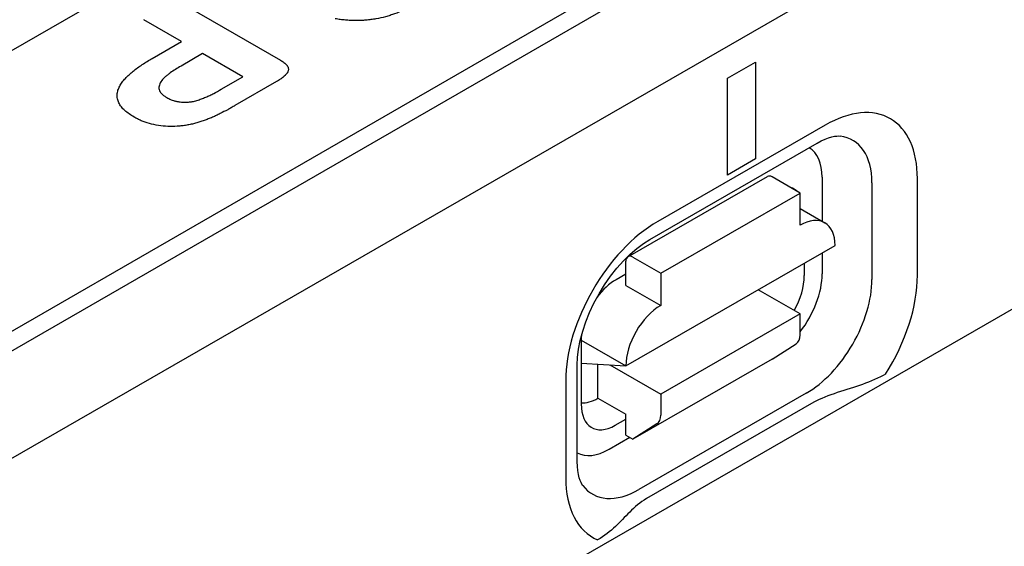
# Model space of a CAD drawing. Extents: x 126 to 2077, y 26 to 2964.
# Drawn here: x 576 to 626, y 625 to 652 of the extents above; entities that cross this region are included whole.
import ezdxf

# ---------------------------------------------------------------- set-up
doc = ezdxf.new("R2010")
doc.units = 0
doc.header["$LTSCALE"] = 10
doc.header["$MEASUREMENT"] = 0
doc.layers.add('DUENN-18', color=94, linetype='CONTINUOUS')
doc.layers.add('SICHTBAR', color=7, linetype='CONTINUOUS')

msp = doc.modelspace()

# ---------------------------------------------------------------- linework, layer by layer
at = {"layer": 'DUENN-18'}
for p, q in [((770.817, 763.175), (417.698, 559.324)), ((516.617, 601.186), (698.678, 706.288)), ((517.606, 602.756), (695.963, 705.719)), ((583.708, 652.868), (588.957, 649.838)), ((583.943, 650.786), (582.027, 651.891)), ((582.457, 649.928), (583.943, 650.786)), ((585.008, 650.171), (583.915, 649.54)), ((587.049, 648.992), (585.008, 650.171)), ((611.634, 648.916), (613.048, 649.73)), ((613.048, 649.73), (613.048, 644.825)), ((585.957, 648.361), (587.049, 648.992)), ((588.76, 648.749), (586.649, 647.531)), ((611.634, 644.01), (611.634, 648.916)), ((616.584, 646.543), (608.098, 641.656)), ((607.682, 640.738), (616.167, 645.624)), ((613.048, 644.825), (611.634, 644.01)), ((606.576, 639.864), (613.647, 643.936)), ((615.311, 643.097), (613.897, 643.911)), ((616.428, 643.899), (616.428, 641.66)), ((618.952, 643.614), (618.952, 638.708)), ((621.258, 638.925), (621.258, 643.83)), ((608.24, 639.025), (615.311, 643.097)), ((615.311, 641.462), (615.311, 643.097)), ((615.311, 642.303), (616.558, 641.585)), ((606.472, 634.328), (617.079, 640.436)), ((606.472, 638.408), (606.472, 639.634)), ((606.826, 639.84), (608.24, 639.025)), ((616.428, 640.062), (616.428, 638.994)), ((615.523, 638.907), (615.523, 639.54)), ((606.472, 638.983), (605.977, 638.698)), ((608.24, 639.025), (608.24, 637.39)), ((606.472, 638.408), (608.24, 637.39)), ((615.311, 636.965), (613.181, 638.192)), ((615.311, 636.965), (608.24, 632.894)), ((615.311, 635.903), (615.311, 636.965)), ((604.209, 635.636), (604.209, 632.392)), ((604.209, 635.631), (606.472, 634.328)), ((613.897, 634.673), (615.116, 635.451)), ((613.897, 634.673), (606.826, 630.601)), ((604.01, 629.469), (604.01, 634.374)), ((604.209, 634.468), (606.472, 634.328)), ((605.058, 632.682), (605.058, 634.416)), ((605.661, 634.378), (608.24, 632.894)), ((603.424, 633.56), (603.424, 628.654)), ((605.058, 632.682), (606.472, 631.868)), ((615.618, 632.935), (607.133, 628.048)), ((608.24, 632.894), (608.24, 631.831)), ((616.008, 632.477), (607.522, 627.59)), ((605.933, 631.315), (606.472, 631.625)), ((606.472, 630.805), (606.472, 631.868)), ((608.045, 631.379), (606.826, 630.601)), ((606.668, 630.692), (605.623, 630.09)), ((606.472, 630.805), (606.826, 630.601))]:
    msp.add_line(p, q, dxfattribs=at)
at = {"layer": 'DUENN-18', "flags": 128}
for points in [[(616.167, 645.624), (616.377, 645.737), (616.574, 645.827), (616.755, 645.895), (616.917, 645.943), (617.058, 645.973), (617.176, 645.987), (617.271, 645.99), (617.344, 645.985)], [(604.01, 634.374), (604.026, 634.755), (604.075, 635.171), (604.161, 635.614), (604.283, 636.078), (604.44, 636.554), (604.632, 637.035), (604.857, 637.514), (605.111, 637.984), (605.391, 638.439), (605.694, 638.873), (606.014, 639.279), (606.347, 639.653), (606.687, 639.99), (607.027, 640.284), (607.362, 640.534), (607.682, 640.738)], [(619.642, 633.906), (619.514, 633.835), (619.377, 633.766), (619.233, 633.697), (619.083, 633.63), (618.93, 633.565), (618.776, 633.502), (618.621, 633.442), (618.469, 633.386), (618.319, 633.333), (618.166, 633.282), (618.009, 633.23), (617.849, 633.179), (617.686, 633.127), (617.522, 633.075), (617.357, 633.022), (617.193, 632.968), (617.03, 632.913), (616.87, 632.856), (616.712, 632.798), (616.559, 632.739), (616.411, 632.677), (616.27, 632.613), (616.135, 632.546), (616.008, 632.477)], [(604.288, 628.256), (604.246, 628.317), (604.201, 628.401), (604.154, 628.512), (604.109, 628.651), (604.069, 628.817), (604.037, 629.01), (604.017, 629.228), (604.01, 629.469)], [(607.522, 627.59), (607.402, 627.517), (607.286, 627.44), (607.175, 627.358), (607.068, 627.273), (606.964, 627.184), (606.863, 627.094), (606.765, 627.002), (606.669, 626.908), (606.576, 626.813), (606.484, 626.718), (606.393, 626.624), (606.303, 626.53), (606.214, 626.438), (606.124, 626.347), (606.035, 626.259), (605.943, 626.173), (605.846, 626.085), (605.742, 625.996), (605.633, 625.907), (605.52, 625.819), (605.403, 625.733), (605.284, 625.65), (605.163, 625.571), (605.04, 625.498)]]:
    msp.add_lwpolyline(points, dxfattribs=at)
at = {"layer": 'DUENN-18'}
for centre, major_axis, ratio, start_param, end_param in [((616.584, 641.138), (3.299, 5.729), 0.578093, 5.495853, 7.06665), ((615.618, 641.694), (2.353, 4.085), 0.578093, 5.495853, 6.522515), ((614.109, 642.563), (1.637, 2.842), 0.578093, 5.495853, 6.270236), ((613.897, 643.503), (-0.25, 0.433), 0.578093, 5.499721, 6.283185), ((613.755, 641.133), (1.248, 2.166), 0.578093, 6.150743, 6.415628), ((608.098, 636.252), (-3.299, -5.729), 0.578093, 3.925057, 5.495853), ((615.311, 639.418), (1.248, 2.166), 0.578093, 5.495853, 7.06665), ((606.826, 639.431), (-0.25, 0.433), 0.578093, 5.499721, 7.070517), ((605.977, 636.654), (-1.248, -2.166), 0.578093, 3.925057, 4.499917), ((613.745, 637.947), (1.183, 2.23), 0.594738, 4.664046, 5.440734), ((614.109, 637.658), (-1.637, -2.842), 0.578093, 1.328299, 2.354261), ((615.618, 636.789), (-2.353, -4.085), 0.578093, 0.783464, 2.354261), ((616.584, 636.233), (3.299, 5.729), 0.578093, 4.63817, 5.495853), ((608.24, 635.346), (1.248, 2.166), 0.578093, 0.783464, 2.354261), ((605.977, 636.654), (-1.248, -2.166), 0.578093, 5.394216, 5.495853), ((614.604, 636.31), (0.499, -0.867), 0.578093, 0.026319, 0.787332), ((605.058, 634.726), (-1.248, -2.166), 0.578093, 0.28281, 0.783464), ((605.987, 633.48), (1.229, 2.293), 0.560158, 2.333939, 3.874695), ((607.533, 632.238), (0.499, -0.867), 0.578093, 0.026319, 0.787332), ((605.623, 632.772), (-1.637, -2.842), 0.578093, 0.013866, 0.783464), ((608.098, 631.346), (-3.299, -5.729), 0.578093, 5.495853, 6.353537), ((607.133, 631.902), (-2.353, -4.085), 0.578093, 6.043855, 7.06665)]:
    msp.add_ellipse(centre, major_axis=major_axis, ratio=ratio, start_param=start_param, end_param=end_param, dxfattribs=at)
for points, knots in [([(595.554, 652.569), (595.491, 652.534), (595.428, 652.499), (595.3, 652.431), (595.235, 652.398), (595.033, 652.302), (594.892, 652.242), (594.672, 652.161), (594.597, 652.135), (594.445, 652.085), (594.368, 652.062), (594.131, 651.997), (593.969, 651.96), (593.718, 651.916), (593.634, 651.904), (593.463, 651.882), (593.378, 651.873), (593.205, 651.859), (593.118, 651.853), (592.944, 651.846), (592.857, 651.845), (592.682, 651.847), (592.595, 651.85), (592.422, 651.858), (592.335, 651.864), (592.205, 651.875), (592.163, 651.88), (592.077, 651.889), (592.034, 651.894), (591.907, 651.911), (591.823, 651.924), (591.738, 651.938)], [0, 0, 0, 0, 0.0625, 0.0625, 0.125, 0.125, 0.25, 0.25, 0.3125, 0.3125, 0.375, 0.375, 0.5, 0.5, 0.5625, 0.5625, 0.625, 0.625, 0.6875, 0.6875, 0.75, 0.75, 0.8125, 0.8125, 0.875, 0.875, 0.90625, 0.90625, 0.9375, 0.9375, 1, 1, 1, 1]), ([(581.535, 646.949), (581.45, 647.001), (581.365, 647.053), (581.207, 647.163), (581.133, 647.221), (581.033, 647.312), (581.002, 647.342), (580.943, 647.405), (580.915, 647.437), (580.84, 647.535), (580.797, 647.603), (580.73, 647.741), (580.706, 647.811), (580.679, 647.954), (580.675, 648.025), (580.685, 648.168), (580.698, 648.24), (580.742, 648.381), (580.771, 648.45), (580.844, 648.587), (580.886, 648.654), (580.984, 648.786), (581.038, 648.85), (581.154, 648.977), (581.216, 649.039), (581.347, 649.16), (581.417, 649.219), (581.561, 649.336), (581.635, 649.393), (581.788, 649.506), (581.868, 649.561), (582.112, 649.723), (582.284, 649.826), (582.457, 649.928)], [0, 0, 0, 0, 0.0625, 0.0625, 0.125, 0.125, 0.15625, 0.15625, 0.1875, 0.1875, 0.25, 0.25, 0.3125, 0.3125, 0.375, 0.375, 0.4375, 0.4375, 0.5, 0.5, 0.5625, 0.5625, 0.625, 0.625, 0.6875, 0.6875, 0.75, 0.75, 0.8125, 0.8125, 0.875, 0.875, 1, 1, 1, 1]), ([(588.957, 649.838), (588.988, 649.819), (589.02, 649.8), (589.081, 649.761), (589.11, 649.741), (589.165, 649.698), (589.191, 649.677), (589.227, 649.643), (589.238, 649.631), (589.259, 649.608), (589.269, 649.596), (589.288, 649.572), (589.297, 649.56), (589.314, 649.536), (589.321, 649.523), (589.341, 649.485), (589.35, 649.459), (589.361, 649.407), (589.363, 649.38), (589.359, 649.328), (589.353, 649.301), (589.334, 649.25), (589.322, 649.224), (589.299, 649.187), (589.291, 649.175), (589.273, 649.15), (589.263, 649.138), (589.243, 649.115), (589.233, 649.103), (589.211, 649.08), (589.2, 649.068), (589.166, 649.034), (589.141, 649.012), (589.088, 648.969), (589.061, 648.947), (589.005, 648.906), (588.976, 648.885), (588.917, 648.845), (588.886, 648.825), (588.824, 648.787), (588.792, 648.768), (588.76, 648.749)], [0, 0, 0, 0, 0.0625, 0.0625, 0.125, 0.125, 0.1875, 0.1875, 0.21875, 0.21875, 0.25, 0.25, 0.28125, 0.28125, 0.3125, 0.3125, 0.375, 0.375, 0.4375, 0.4375, 0.5, 0.5, 0.5625, 0.5625, 0.59375, 0.59375, 0.625, 0.625, 0.65625, 0.65625, 0.6875, 0.6875, 0.75, 0.75, 0.8125, 0.8125, 0.875, 0.875, 0.9375, 0.9375, 1, 1, 1, 1]), ([(583.915, 649.54), (583.727, 649.428), (583.54, 649.315), (583.331, 649.162), (583.291, 649.13), (583.212, 649.067), (583.173, 649.035), (583.062, 648.937), (582.994, 648.87), (582.911, 648.763), (582.887, 648.726), (582.846, 648.652), (582.829, 648.614), (582.805, 648.537), (582.797, 648.498), (582.793, 648.42), (582.797, 648.381), (582.819, 648.304), (582.836, 648.266), (582.881, 648.193), (582.91, 648.157), (582.96, 648.106), (582.978, 648.089), (583.016, 648.057), (583.036, 648.042), (583.1, 647.996), (583.146, 647.968), (583.192, 647.939)], [0, 0, 0, 0, 0.25, 0.25, 0.3125, 0.3125, 0.375, 0.375, 0.5, 0.5, 0.5625, 0.5625, 0.625, 0.625, 0.6875, 0.6875, 0.75, 0.75, 0.8125, 0.8125, 0.875, 0.875, 0.90625, 0.90625, 0.9375, 0.9375, 1, 1, 1, 1]), ([(584.223, 647.703), (584.266, 647.707), (584.31, 647.71), (584.374, 647.718), (584.396, 647.721), (584.438, 647.727), (584.459, 647.731), (584.564, 647.751), (584.644, 647.772), (584.761, 647.807), (584.799, 647.82), (584.876, 647.845), (584.913, 647.858), (585.025, 647.899), (585.096, 647.928), (585.237, 647.989), (585.306, 648.02), (585.442, 648.085), (585.509, 648.118), (585.706, 648.219), (585.831, 648.29), (585.957, 648.361)], [0, 0, 0, 0, 0.0625, 0.0625, 0.09375, 0.09375, 0.125, 0.125, 0.25, 0.25, 0.3125, 0.3125, 0.375, 0.375, 0.5, 0.5, 0.625, 0.625, 0.75, 0.75, 1, 1, 1, 1]), ([(583.192, 647.939), (583.262, 647.902), (583.333, 647.864), (583.45, 647.817), (583.491, 647.803), (583.554, 647.784), (583.575, 647.777), (583.618, 647.765), (583.64, 647.76), (583.684, 647.749), (583.707, 647.745), (583.752, 647.736), (583.775, 647.732), (583.844, 647.721), (583.89, 647.715), (584.031, 647.702), (584.128, 647.702), (584.223, 647.703)], [0, 0, 0, 0, 0.25, 0.25, 0.375, 0.375, 0.4375, 0.4375, 0.5, 0.5, 0.5625, 0.5625, 0.625, 0.625, 0.75, 0.75, 1, 1, 1, 1]), ([(586.649, 647.531), (586.588, 647.496), (586.528, 647.461), (586.406, 647.392), (586.344, 647.358), (586.156, 647.257), (586.03, 647.191), (585.837, 647.093), (585.772, 647.061), (585.64, 646.999), (585.573, 646.969), (585.436, 646.909), (585.368, 646.88), (585.262, 646.838), (585.227, 646.824), (585.155, 646.797), (585.119, 646.784), (585.083, 646.771)], [0, 0, 0, 0, 0.125, 0.125, 0.25, 0.25, 0.5, 0.5, 0.625, 0.625, 0.75, 0.75, 0.875, 0.875, 0.9375, 0.9375, 1, 1, 1, 1]), ([(585.083, 646.771), (585.013, 646.747), (584.944, 646.723), (584.802, 646.678), (584.73, 646.657), (584.584, 646.618), (584.509, 646.6), (584.358, 646.567), (584.281, 646.552), (584.126, 646.526), (584.048, 646.515), (583.889, 646.496), (583.809, 646.489), (583.568, 646.473), (583.406, 646.47), (583.084, 646.482), (582.924, 646.497), (582.611, 646.546), (582.46, 646.579), (582.169, 646.661), (582.031, 646.71), (581.836, 646.794), (581.774, 646.823), (581.653, 646.885), (581.594, 646.917), (581.535, 646.949)], [0, 0, 0, 0, 0.0625, 0.0625, 0.125, 0.125, 0.1875, 0.1875, 0.25, 0.25, 0.3125, 0.3125, 0.375, 0.375, 0.5, 0.5, 0.625, 0.625, 0.75, 0.75, 0.875, 0.875, 0.9375, 0.9375, 1, 1, 1, 1])]:
    msp.add_open_spline(points, degree=3, knots=knots, dxfattribs=at)
at = {"layer": 'SICHTBAR'}
for p, q in [((1143.025, 934.895), (435.918, 527.699)), ((435.918, 549.363), (788.764, 752.553))]:
    msp.add_line(p, q, dxfattribs=at)

doc.saveas('drawing.dxf')
